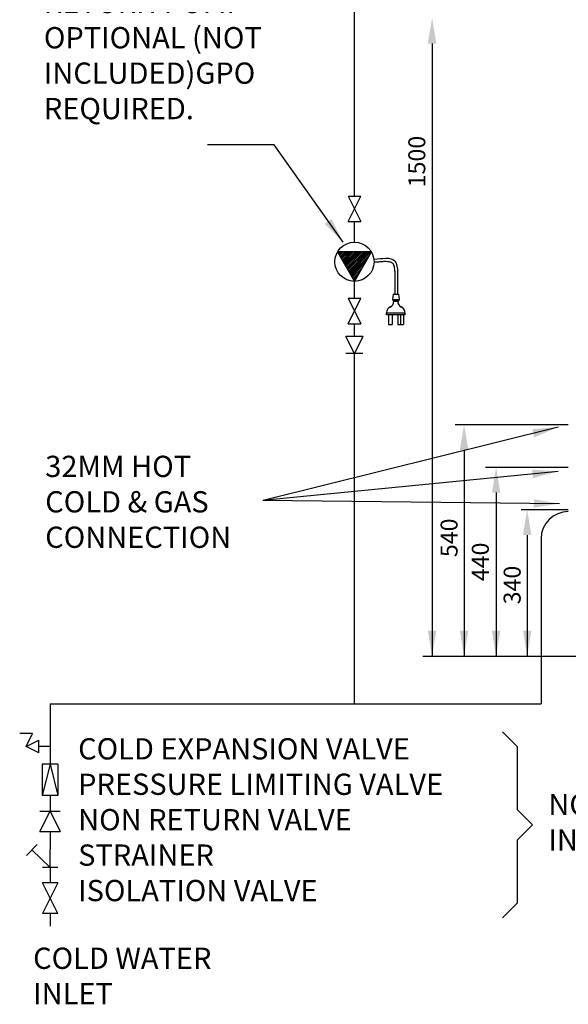
# Model space of a CAD drawing. Units: millimetres. Extents: x 1777 to 7711, y -139 to 3357.
# Drawn here: x 1777 to 3067, y -139 to 2177 of the extents above; entities that cross this region are included whole.
import ezdxf

# ---------------------------------------------------------------- set-up
doc = ezdxf.new("R2010")
doc.units = ezdxf.units.MM
for name, color, linetype in [('3CT', 6, 'Continuous'), ('Cold water', 162, 'Continuous'), ('cw_new', 32, 'Continuous'), ('cw_new_misc', 22, 'Continuous'), ('H-TEXT', 5, 'Continuous'), ('hw_new', 1, 'Continuous'), ('hw_new_misc', 10, 'Continuous')]:
    doc.layers.add(name, color=color, linetype=linetype)
doc.styles.add('Rinnai', font='romans.shx')
doc.dimstyles.new('ISO-25', dxfattribs={"dimtxt": 2.5, "dimasz": 2.5, "dimexe": 1.25, "dimexo": 0.625, "dimtad": 1, "dimtxsty": 'Standard', "dimcen": 2.5, "dimadec": 0, "dimazin": 0, "dimtfac": 1, "dimtmove": 0, "dimatfit": 3, "dimfxl": 1, "dimarcsym": 0})

# ---------------------------------------------------------------- blocks, each defined once
blk = doc.blocks.new('check')
at = {"color": 0, "linetype": 'ByBlock'}
for p, q in [((-2, 0), (2, 2)), ((-2, -2), (-2, 2)), ((2, -2), (2, 2)), ((2, -2), (-2, 0))]:
    blk.add_line(p, q, dxfattribs=at)
blk = doc.blocks.new('A$C2E861D4D')
at = {"layer": 'cw_new_misc'}
for p, q in [((61.2, 30.6), (0, 30.6)), ((61.2, 15.3), (0, 30.6)), ((0, 0), (0, 30.6)), ((61.2, 0), (61.2, 30.6)), ((61.2, 15.3), (0, 0)), ((61.2, 0), (0, 0))]:
    blk.add_line(p, q, dxfattribs=at)
blk = doc.blocks.new('*X2')
at = {"color": 0}
for p, q in [((9366, 15677), (9385, 15696)), ((9128, 15253), (9453, 15578)), ((9149, 15301), (9443, 15595)), ((9154, 15253), (9463, 15561)), ((9181, 15253), (9472, 15545)), ((9185, 15363), (9434, 15612)), ((9221, 15426), (9424, 15629)), ((9257, 15489), (9414, 15646)), ((9294, 15552), (9404, 15662)), ((9330, 15614), (9395, 15679)), ((9207, 15253), (9482, 15528)), ((9234, 15253), (9492, 15511)), ((9260, 15253), (9502, 15494)), ((9287, 15253), (9511, 15477)), ((9313, 15253), (9521, 15461)), ((9340, 15253), (9531, 15444)), ((9366, 15253), (9540, 15427)), ((9393, 15253), (9550, 15410)), ((9419, 15253), (9560, 15393)), ((9446, 15253), (9569, 15377)), ((9472, 15253), (9579, 15360)), ((9499, 15253), (9589, 15343)), ((9525, 15253), (9599, 15326)), ((9552, 15253), (9608, 15309)), ((9578, 15253), (9618, 15293)), ((9605, 15253), (9628, 15276)), ((9631, 15253), (9637, 15259))]:
    blk.add_line(p, q, dxfattribs=at)
blk = doc.blocks.new('pump')
at = {"color": 0, "linetype": 'ByBlock'}
blk.add_lwpolyline([(-4, 0), (2, -3.46), (2, 3.46)], close=True, dxfattribs=at)
blk.add_circle((0, 0), 4, dxfattribs=at)
at = {"color": 0, "linetype": 'ByBlock', "xscale": 0.01333333333333333, "yscale": 0.01333333333333333, "zscale": 0.01333333333333333, "rotation": 90}
blk.add_blockref('*X2', (205.37, -125.08), dxfattribs=at)

msp = doc.modelspace()

# ---------------------------------------------------------------- linework, layer by layer
at = {"layer": '3CT'}
for p, q in [((2658.858, 1579.862), (2658.858, 1531.103)), ((2664.928, 1582.867), (2665.182, 1531.103)), ((2654.561, 1531.103), (2653.383, 1518.427)), ((2654.561, 1531.103), (2667.522, 1531.103)), ((2667.522, 1531.103), (2668.7, 1518.427)), ((2653.383, 1518.427), (2668.7, 1518.427)), ((2653.839, 1517.248), (2668.245, 1517.248)), ((2653.839, 1517.248), (2655.606, 1514.89)), ((2653.889, 1518.438), (2653.889, 1517.298)), ((2655.15, 1514.89), (2666.933, 1514.89)), ((2668.245, 1517.248), (2666.477, 1514.89)), ((2668.127, 1518.438), (2668.127, 1517.298)), ((2643.85, 1482.264), (2643.85, 1459.582)), ((2652.368, 1482.264), (2652.368, 1459.582)), ((2665.781, 1482.264), (2665.781, 1459.582)), ((2671.765, 1482.264), (2671.765, 1459.582)), ((2679.192, 1482.264), (2679.192, 1459.582)), ((2643.85, 1459.582), (2652.368, 1459.582)), ((2665.781, 1459.582), (2679.192, 1459.582))]:
    msp.add_line(p, q, dxfattribs=at)
msp.add_lwpolyline([(2639.444, 1487.509), (2682.621, 1487.509), (2682.621, 1482.264), (2639.444, 1482.264)], close=True, dxfattribs=at)
for centre, start, end in [((2641.529, 1514.561), 293.275664, 0), ((2680.536, 1514.561), 180, 246.724336), ((2654.444, 1487.509), 113.275664, 180), ((2667.621, 1487.509), 0, 66.724336)]:
    msp.add_arc(centre, 15, start, end, dxfattribs=at)
msp.add_open_spline([(2609.853, 1606.675), (2610.556, 1606.687), (2611.264, 1606.709), (2613.403, 1606.8), (2614.848, 1606.892), (2619.448, 1607.242), (2622.649, 1607.567), (2628.968, 1608.132), (2632.087, 1608.372), (2637.517, 1608.528), (2639.877, 1608.488), (2643.781, 1608.125), (2645.393, 1607.856), (2647.989, 1607.163), (2649.031, 1606.778), (2650.862, 1605.871), (2651.649, 1605.352), (2652.601, 1604.523), (2652.849, 1604.283), (2653.333, 1603.759), (2653.572, 1603.469), (2654.043, 1602.831), (2654.274, 1602.485), (2655.187, 1600.959), (2655.808, 1599.549), (2656.847, 1596.36), (2657.266, 1594.586), (2657.91, 1590.861), (2658.136, 1588.911), (2658.434, 1585.01), (2658.507, 1583.059), (2658.531, 1581.035), (2658.532, 1580.883), (2658.533, 1580.731)], degree=3, knots=[0, 0, 0, 0, 1.96825917, 1.96825917, 5.90477752, 5.90477752, 14.39988807, 14.39988807, 22.89499862, 22.89499862, 30.0269319, 30.0269319, 35.83118609, 35.83118609, 40.56351501, 40.56351501, 45.29584392, 45.29584392, 47.09867355, 47.09867355, 48.98402958, 48.98402958, 50.86938562, 50.86938562, 56.69579638, 56.69579638, 62.52220713, 62.52220713, 68.34861789, 68.34861789, 74.17502864, 74.17502864, 74.65105129, 74.65105129, 74.65105129, 74.65105129], dxfattribs=at)
at = {"layer": '3CT', "start_tangent": (0.99985169, 0.0172223), "end_tangent": (0.00769963, -0.99997036)}
msp.add_spline([(2611.321, 1613.745), (2658.459, 1609.33), (2665.087, 1582.84)], degree=3, dxfattribs=at)
at = {"layer": 'Cold water'}
msp.add_arc((3066.531, 955.66), 64, 90, 180, dxfattribs=at)
at = {"layer": 'cw_new'}
for p, q in [((3002.531, 955.66), (3002.533, 567.215)), ((1848.804, 567.21), (1848.507, 424.871)), ((1848.804, 567.21), (3002.533, 567.215)), ((1848.331, 352.125), (1848.283, 315.21)), ((1848.221, 267.307), (1848.111, 183.186)), ((1848.331, 182.489), (1848.331, 146.399)), ((1848.331, 74.399), (1848.331, 44.339))]:
    msp.add_line(p, q, dxfattribs=at)
at = {"layer": 'cw_new_misc'}
for p, q in [((1806.975, 497.342), (1776.975, 497.342)), ((1791.975, 467.342), (1806.975, 497.342)), ((1791.975, 467.342), (1821.975, 482.342)), ((1821.975, 452.342), (1791.975, 467.342)), ((1821.975, 452.342), (1821.975, 482.342)), ((1848.419, 467.342), (1821.975, 467.342)), ((1793.237, 210.803), (1817.984, 236.948)), ((1848.111, 183.186), (1806.457, 223.219)), ((1866.395, 182.489), (1830.395, 182.489))]:
    msp.add_line(p, q, dxfattribs=at)
at = {"layer": 'cw_new_misc', "linetype": 'ByBlock'}
for p, q in [((1866.331, 74.399), (1830.331, 146.399)), ((1866.331, 146.399), (1830.331, 74.399)), ((1866.331, 146.399), (1830.331, 146.399)), ((1866.331, 74.399), (1830.331, 74.399))]:
    msp.add_line(p, q, dxfattribs=at)
at = {"layer": 'H-TEXT', "color": 8}
for p, q in [((2746.347, 2120.665), (2746.347, 679.729)), ((2800.656, 1224.312), (3066.531, 1224.312)), ((2821.573, 1164.312), (2821.573, 679.729)), ((2872.16, 1124.312), (3066.531, 1124.312)), ((2896.798, 1064.312), (2896.798, 679.66)), ((2955.954, 1024.312), (3066.531, 1024.312)), ((2969.877, 964.312), (2969.877, 679.729)), ((2724.334, 679.66), (3105.719, 679.66))]:
    msp.add_line(p, q, dxfattribs=at)
at = {"layer": 'H-TEXT', "color": 7}
msp.add_lwpolyline([(2911.764, 63.762), (2947.119, 99.118), (2947.119, 247.2), (2982.474, 282.555), (2947.119, 317.91), (2947.119, 465.992), (2911.764, 501.348)], dxfattribs=at)
at = {"layer": 'H-TEXT', "color": 8}
for points in [[(2736.347, 2120.665), (2756.347, 2120.665), (2746.347, 2180.665)], [(2811.573, 1164.312), (2831.573, 1164.312), (2821.573, 1224.312)], [(2886.798, 1064.312), (2906.798, 1064.312), (2896.798, 1124.312)], [(2959.877, 964.312), (2979.877, 964.312), (2969.877, 1024.312)], [(2736.347, 739.729), (2756.347, 739.729), (2746.347, 679.729)], [(2811.573, 739.729), (2831.573, 739.729), (2821.573, 679.729)], [(2886.798, 739.66), (2906.798, 739.66), (2896.798, 679.66)], [(2959.877, 739.729), (2979.877, 739.729), (2969.877, 679.729)]]:
    msp.add_solid(points, dxfattribs=at)
at = {"layer": 'hw_new'}
for p, q in [((2563.777, 1521.501), (2563.777, 1561.229)), ((2563.777, 1431.396), (2563.777, 1461.501)), ((2563.777, 567.21), (2563.777, 1391.396))]:
    msp.add_line(p, q, dxfattribs=at)
at = {"layer": 'hw_new_misc'}
for p, q in [((2563.777, 1761.706), (2563.752, 2382.306)), ((2563.777, 1653.389), (2563.777, 1701.706))]:
    msp.add_line(p, q, dxfattribs=at)
at = {"layer": 'hw_new_misc', "linetype": 'ByBlock'}
for p, q in [((2548.777, 1761.706), (2578.777, 1701.706)), ((2548.777, 1701.706), (2578.777, 1761.706)), ((2548.777, 1761.706), (2578.777, 1761.706)), ((2548.777, 1701.706), (2578.777, 1701.706)), ((2548.777, 1521.501), (2578.777, 1461.501)), ((2548.777, 1461.501), (2578.777, 1521.501)), ((2548.777, 1521.501), (2578.777, 1521.501)), ((2548.777, 1461.501), (2578.777, 1461.501))]:
    msp.add_line(p, q, dxfattribs=at)

# ---------------------------------------------------------------- block references
at = {"layer": 'cw_new_misc'}
for name, p, xscale, yscale, zscale, rotation in [('check', (2563.777, 1411.396), 10, 10, 10, 90), ('A$C2E861D4D', (1866.694, 352.125), 1.199999999999989, 1.199999999999989, 1.199999999999989, 90), ('check', (1848.331, 291.307), 12, 12, 12, 270)]:
    msp.add_blockref(name, p, dxfattribs=dict(at, xscale=xscale, yscale=yscale, zscale=zscale, rotation=rotation))
at = {"layer": 'hw_new_misc', "xscale": 11.51999999999998, "yscale": 11.51999999999998, "zscale": 11.51999999999998, "rotation": 90}
msp.add_blockref('pump', (2563.777, 1607.309), dxfattribs=at)

# ---------------------------------------------------------------- texts
at = {"layer": 'H-TEXT', "color": 8, "linetype": 'Continuous'}
for s, p in [('1500', (2730.441, 1782.422)), ('540', (2806.254, 912.546)), ('440', (2879.774, 855.901)), ('340', (2954.559, 801.394))]:
    msp.add_text(s, height=40, rotation=90, dxfattribs=at).set_placement(p)
at = {"layer": 'H-TEXT', "char_height": 50, "attachment_point": 1, "style": 'Rinnai'}
for s, insert, width in [('CIRCULATING RETURN PUMP OPTIONAL (NOT INCLUDED)\\PGPO REQUIRED.', (1833.764, 2325.956), 627.90093), ('32MM HOT COLD & GAS CONNECTION', (1836.956, 1150.949), 495.8675), ('COLD EXPANSION VALVE\\PPRESSURE LIMITING VALVE\\PNON RETURN VALVE\\PSTRAINER\\PISOLATION VALVE', (1914.349, 486.592), 1416.83465), ('NOT INCLUDED', (3019.704, 355.569), 222.7368), ('COLD WATER INLET', (1808.525, -5.999), 523.2315)]:
    msp.add_mtext(s, dxfattribs=dict(at, insert=insert, width=width))

# ---------------------------------------------------------------- leaders
at = {"layer": 'H-TEXT', "color": 7, "linetype": 'Continuous'}
for points in [[(2536.999, 1653.056), (2375.024, 1882.206), (2218.572, 1882.206)], [(3042.423, 1218.189), (2349.303, 1045.408)], [(3042.423, 1114.088), (2348.79, 1045.851)], [(3045.553, 1038.197), (2348.79, 1045.468)]]:
    msp.add_leader(points, dimstyle='ISO-25', override={"dimscale": 20, "dimtxt": 2, "dimasz": 3, "dimgap": 0.625, "dimtad": 0, "dimdec": 0, "dimtdec": 0}, dxfattribs=at)

doc.saveas('drawing.dxf')
